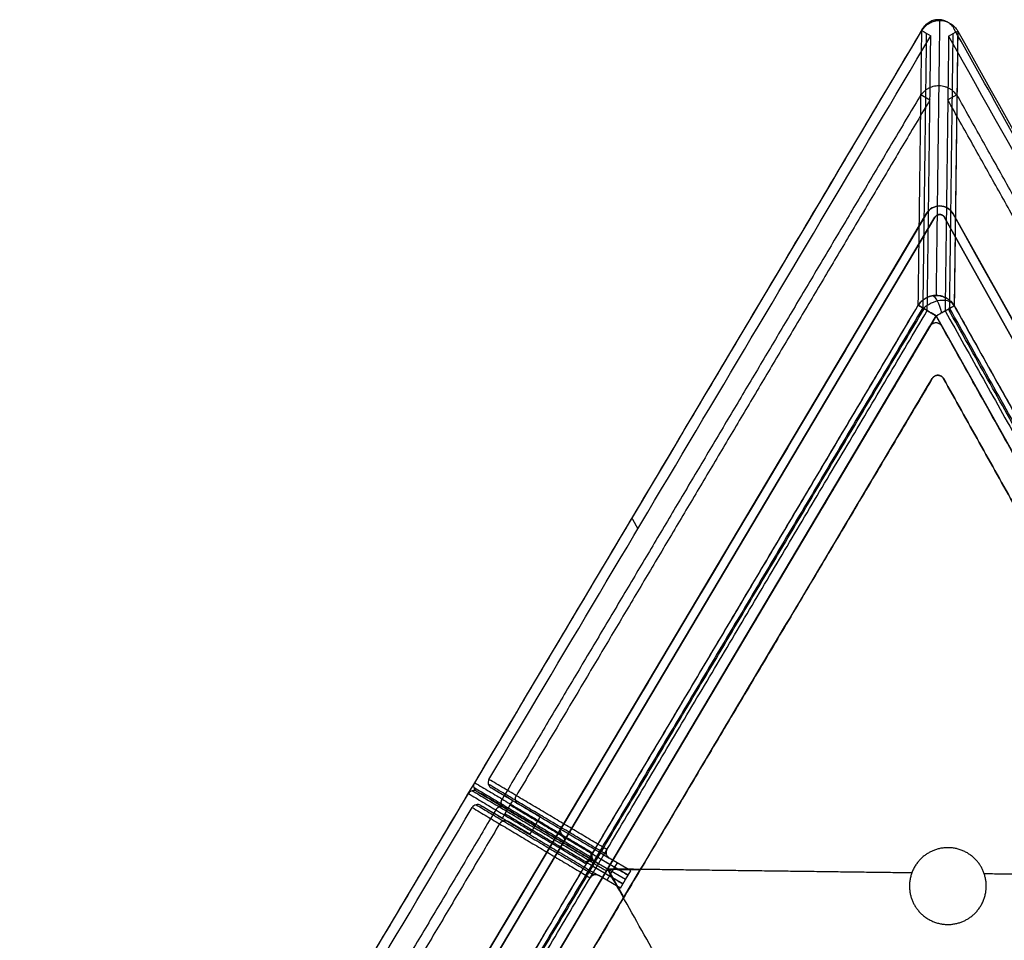
# Model space of a CAD drawing. Units: millimetres. Extents: x -1587 to 1887, y 0 to 1850.
# Drawn here: x -1586 to -1201, y 1490 to 1850 of the extents above; entities that cross this region are included whole.
import ezdxf

# ---------------------------------------------------------------- set-up
doc = ezdxf.new("R2010")
doc.units = ezdxf.units.MM
doc.header["$MEASUREMENT"] = 0
doc.layers.add('Domyślny', color=7, linetype='Continuous', true_color=0x000000)

msp = doc.modelspace()

# ---------------------------------------------------------------- linework, layer by layer
at = {"layer": 'Domyślny'}
for p, q in [((-1233.55, 1820.67, -573.03), (-1230.04, 1818.6, -572.98)), ((-1219.52, 1820.52, -573.02), (-1223.06, 1818.52, -572.97)), ((-1521.71, 1285.96, -473.38), (-1231.35, 1774.18, -473.33)), ((-1521.71, 1285.96, -437.66), (-1231.35, 1774.18, -437.61)), ((-1231.35, 1774.18, -455.47), (-1521.71, 1285.96, -455.52)), ((-1231.35, 1774.18, -473.33), (-1231.35, 1774.18, -437.61)), ((-1226.16, 1777.09, -473.33), (-1226.16, 1777.09, -437.61)), ((-1223.19, 1776.26, -473.33), (-1223.19, 1776.26, -437.61)), ((-1228.07, 1772.7, -473.33), (-1228.07, 1772.7, -437.61)), ((-1226.2, 1773.75, -473.33), (-1226.2, 1773.75, -437.61)), ((-1224.36, 1772.65, -473.33), (-1224.36, 1772.65, -437.61)), ((-1221.04, 1774.05, -473.33), (-943.41, 1278.47, -473.38)), ((-1221.04, 1774.05, -437.61), (-943.41, 1278.47, -437.66)), ((-943.41, 1278.47, -455.52), (-1221.04, 1774.05, -455.47)), ((-1221.04, 1774.05, -473.33), (-1221.04, 1774.05, -437.61)), ((-1221.04, 1774.05, -441.22), (-1221.04, 1774.05, -437.64)), ((-1231.1, 1736.22, -1006.98), (-1234.62, 1738.29, -1007.03)), ((-1224.13, 1736.13, -1006.98), (-1220.58, 1738.14, -1007.03)), ((-1227.64, 1734.14, -1014.42), (-1484.63, 1302.02, -1014.42)), ((-1227.64, 1734.14, -1010.34), (-1484.63, 1302.02, -1010.34)), ((-1484.63, 1302.02, -1012.38), (-1227.64, 1734.14, -1012.38)), ((-981.91, 1295.52, -1014.42), (-1227.64, 1734.14, -1014.42)), ((-981.91, 1295.52, -1010.34), (-1227.64, 1734.14, -1010.34)), ((-1227.64, 1734.14, -1010.34), (-1227.64, 1734.14, -1014.42)), ((-1227.64, 1734.14, -1012.38), (-981.91, 1295.52, -1012.38)), ((-1230.05, 1730.09, -1041.84), (-1482.22, 1306.06, -1041.84)), ((-1230.05, 1730.09, -1014.66), (-1482.22, 1306.06, -1014.66)), ((-1482.22, 1306.06, -1028.25), (-1230.05, 1730.09, -1028.25)), ((-1230.05, 1730.09, -1014.66), (-1230.05, 1730.09, -1041.84)), ((-984.21, 1299.63, -1041.84), (-1225.34, 1730.03, -1041.84)), ((-984.21, 1299.63, -1014.66), (-1225.34, 1730.03, -1014.66)), ((-1225.34, 1730.03, -1014.66), (-1225.34, 1730.03, -1041.84)), ((-1225.34, 1730.03, -1028.25), (-984.21, 1299.63, -1028.25)), ((-1382.42, 1538.43, -572.81), (-1390.85, 1543.36, -572.94)), ((-1384.44, 1535.02, -572.81), (-1395.01, 1541.2, -572.97)), ((-1384.44, 1535.02, -572.81), (-1395.01, 1541.2, -572.97)), ((-1386.47, 1531.62, -572.81), (-1394.93, 1536.57, -572.94)), ((-1361.18, 1521.09, -1007), (-1359.6, 1520.16, -1006.98)), ((-1348.03, 1515.66, -1006.81), (-1358.6, 1521.84, -1006.98)), ((-1355.45, 1522.29, -1006.95), (-1357.59, 1523.54, -1006.98)), ((-1347.02, 1517.36, -1006.81), (-1355.45, 1522.29, -1006.95)), ((-1359.53, 1515.5, -1006.95), (-1361.64, 1516.73, -1006.98)), ((-1350.05, 1512.25, -1006.81), (-1360.62, 1518.43, -1006.98)), ((-1349.04, 1513.95, -1006.81), (-1359.61, 1520.13, -1006.98)), ((-1349.04, 1513.95, -1006.81), (-1359.61, 1520.13, -1006.98)), ((-1356.13, 1518.08, -1014.42), (-1356.13, 1518.08, -1010.34)), ((-1356.13, 1518.08, -1041.84), (-1356.13, 1518.08, -1014.66)), ((-1351.07, 1510.55, -1006.81), (-1359.53, 1515.5, -1006.95))]:
    msp.add_line(p, q, dxfattribs=at)
at = {"layer": 'Domyślny', "extrusion": (-4.10341e-05, -6.89981e-05, 1)}
for points in [[(-1518.86, 1283.75), (-1228.09, 1772.67)], [(-1228.09, 1772.67), (-1518.86, 1283.75)], [(-1518.86, 1283.75), (-1228.09, 1772.67)]]:
    msp.add_lwpolyline(points, dxfattribs=at)
at = {"layer": 'Domyślny', "extrusion": (3.75572e-05, -6.70403e-05, 1)}
for points in [[(-1224.34, 1772.62), (-946.32, 1276.35)], [(-946.32, 1276.35), (-1224.34, 1772.62)], [(-1224.34, 1772.62), (-946.32, 1276.35)]]:
    msp.add_lwpolyline(points, dxfattribs=at)
at = {"layer": 'Domyślny', "extrusion": (0.003929, 0.998831, -0.048169)}
for points in [[(1411.79, -366.98), (1365.58, -932.85)], [(1365.58, -932.85), (1411.79, -366.98)], [(1360.28, -932.91), (1406.48, -367.13)], [(1362.29, -933.08), (1408.49, -367.29)], [(1401.18, -367.28), (1354.99, -932.98)], [(1403.19, -367.44), (1357, -933.14)]]:
    msp.add_lwpolyline(points, dxfattribs=at)
at = {"layer": 'Domyślny', "extrusion": (0.003929, 0.998832, -0.048168)}
for points in [[(1404.47, -366.96), (1358.27, -932.75)], [(1406.48, -367.13), (1360.28, -932.91)], [(1352.98, -932.81), (1399.17, -367.11)], [(1354.99, -932.98), (1401.18, -367.28)]]:
    msp.add_lwpolyline(points, dxfattribs=at)
at = {"layer": 'Domyślny'}
for points in [[(-1352.3, 1520.45), (-1354.33, 1517.04)], [(-1354.33, 1517.04), (-1356.35, 1513.64)], [(-1349.04, 1513.95), (-1347.02, 1517.36)], [(-1351.07, 1510.55), (-1349.04, 1513.95)]]:
    msp.add_lwpolyline(points, dxfattribs=at)
at = {"layer": 'Domyślny', "extrusion": (0.000893517, 0.001502, 0.999998)}
msp.add_lwpolyline([(-1358.71, 1521.65), (-1358.71, 1521.66)], dxfattribs=at)
at = {"layer": 'Domyślny', "extrusion": (-0.370491, 0.661299, 0.652242)}
msp.add_arc((223.42, -2140.89, 945.25), 8.15, 188.0259, 290.5404, dxfattribs=at)
msp.add_arc((223.42, -2140.89, 945.25), 8.15, 188.0259, 290.5404, dxfattribs=at)
at = {"layer": 'Domyślny', "extrusion": (0.926794, 0.216654, 0.306781)}
msp.add_arc((1968.06, -712.11, -1070.76), 8.15, 275.0603, 348.8845, dxfattribs=at)
msp.add_arc((1968.06, -712.11, -1070.76), 8.15, 275.0603, 348.8845, dxfattribs=at)
at = {"layer": 'Domyślny'}
for points, knots in [([(-1233.23, 1845.58, -441.77), (-1232.87, 1846.19, -441.77), (-1232.43, 1846.75, -441.77), (-1231.41, 1847.75, -441.77), (-1230.84, 1848.18, -441.77), (-1229.61, 1848.88, -441.77), (-1228.95, 1849.15, -441.77), (-1227.57, 1849.51, -441.77), (-1226.86, 1849.59, -441.77), (-1225.44, 1849.57, -441.77), (-1224.73, 1849.47, -441.77), (-1223.36, 1849.08, -441.77), (-1222.71, 1848.79, -441.77), (-1221.49, 1848.06, -441.77), (-1220.93, 1847.62, -441.77), (-1219.95, 1846.59, -441.77), (-1219.52, 1846.02, -441.77), (-1219.17, 1845.4, -441.77)], [0, 0, 0, 0, 2.135065, 2.135065, 4.270376, 4.270376, 6.406767, 6.406767, 8.543297, 8.543297, 10.679826, 10.679826, 12.816217, 12.816217, 14.951528, 14.951528, 17.086592, 17.086592, 17.086592, 17.086592]), ([(-1233.23, 1845.58, -441.77), (-1232.87, 1846.19, -441.77), (-1232.43, 1846.75, -441.77), (-1231.41, 1847.75, -441.77), (-1230.84, 1848.18, -441.77), (-1229.61, 1848.88, -441.77), (-1228.95, 1849.15, -441.77), (-1227.57, 1849.51, -441.77), (-1226.86, 1849.59, -441.77), (-1225.44, 1849.57, -441.77), (-1224.73, 1849.47, -441.77), (-1223.36, 1849.08, -441.77), (-1222.71, 1848.79, -441.77), (-1221.49, 1848.06, -441.77), (-1220.93, 1847.62, -441.77), (-1219.95, 1846.59, -441.77), (-1219.52, 1846.02, -441.77), (-1219.17, 1845.4, -441.77)], [0, 0, 0, 0, 2.135065, 2.135065, 4.270376, 4.270376, 6.406767, 6.406767, 8.543297, 8.543297, 10.679826, 10.679826, 12.816217, 12.816217, 14.951528, 14.951528, 17.086592, 17.086592, 17.086592, 17.086592]), ([(-1221.04, 1774.05, -441.22), (-1128.5, 1608.86, -441.22), (-1035.96, 1443.67, -441.23), (-943.41, 1278.47, -441.23), (-942.9, 1277.56, -441.23), (-942.64, 1276.53, -441.23), (-942.67, 1274.44, -441.23), (-942.95, 1273.42, -441.23), (-943.49, 1272.52, -441.23), (-944.58, 1270.69, -441.23), (-946.56, 1269.58, -441.23), (-948.68, 1269.61, -441.23), (-1138.01, 1272.06, -441.23), (-1327.34, 1274.51, -441.23), (-1516.67, 1276.96, -441.23), (-1517.71, 1276.97, -441.23), (-1518.74, 1277.26, -441.23), (-1520.53, 1278.33, -441.23), (-1521.27, 1279.09, -441.23), (-1521.79, 1280, -441.23), (-1522.3, 1280.92, -441.23), (-1522.56, 1281.95, -441.23), (-1522.53, 1284.04, -441.23), (-1522.24, 1285.06, -441.23), (-1521.71, 1285.96, -441.23), (-1424.92, 1448.7, -441.23), (-1328.14, 1611.44, -441.22), (-1231.35, 1774.18, -441.22), (-1230.27, 1776.01, -441.22), (-1228.29, 1777.12, -441.22), (-1226.16, 1777.09, -441.22), (-1225.11, 1777.08, -441.22), (-1224.09, 1776.79, -441.22), (-1222.29, 1775.72, -441.22), (-1221.55, 1774.96, -441.22), (-1221.04, 1774.05, -441.22)], [0, 0, 0, 0, 477.078675, 477.078675, 477.078675, 479.726666, 479.726666, 482.374658, 482.374658, 482.374658, 487.853277, 487.853277, 487.853277, 964.922746, 964.922746, 964.922746, 967.570733, 967.570733, 970.218721, 970.218721, 970.218721, 972.866708, 972.866708, 975.514695, 975.514695, 975.514695, 1452.592596, 1452.592596, 1452.592596, 1458.071303, 1458.071303, 1458.071303, 1460.719334, 1460.719334, 1463.367365, 1463.367365, 1463.367365, 1463.367365]), ([(-1221.04, 1774.05, -437.64), (-1128.5, 1608.86, -437.65), (-1035.96, 1443.67, -437.65), (-943.41, 1278.47, -437.66), (-942.9, 1277.56, -437.66), (-942.64, 1276.53, -437.66), (-942.67, 1274.44, -437.66), (-942.95, 1273.42, -437.66), (-943.49, 1272.52, -437.66), (-944.58, 1270.69, -437.66), (-946.56, 1269.58, -437.66), (-948.68, 1269.61, -437.66), (-1138.01, 1272.06, -437.66), (-1327.34, 1274.51, -437.66), (-1516.67, 1276.96, -437.66), (-1517.71, 1276.97, -437.66), (-1518.74, 1277.26, -437.66), (-1520.53, 1278.33, -437.66), (-1521.27, 1279.09, -437.66), (-1521.79, 1280, -437.66), (-1522.3, 1280.92, -437.66), (-1522.56, 1281.95, -437.66), (-1522.53, 1284.04, -437.66), (-1522.24, 1285.06, -437.66), (-1521.71, 1285.96, -437.66), (-1424.92, 1448.7, -437.65), (-1328.14, 1611.44, -437.65), (-1231.35, 1774.18, -437.64), (-1230.27, 1776.01, -437.64), (-1228.29, 1777.12, -437.64), (-1226.16, 1777.09, -437.64), (-1225.11, 1777.08, -437.64), (-1224.09, 1776.79, -437.64), (-1222.29, 1775.72, -437.64), (-1221.55, 1774.96, -437.64), (-1221.04, 1774.05, -437.64)], [0, 0, 0, 0, 477.078675, 477.078675, 477.078675, 479.726666, 479.726666, 482.374658, 482.374658, 482.374658, 487.853277, 487.853277, 487.853277, 964.922746, 964.922746, 964.922746, 967.570733, 967.570733, 970.218721, 970.218721, 970.218721, 972.866708, 972.866708, 975.514695, 975.514695, 975.514695, 1452.592596, 1452.592596, 1452.592596, 1458.071303, 1458.071303, 1458.071303, 1460.719334, 1460.719334, 1463.367365, 1463.367365, 1463.367365, 1463.367365]), ([(-1231.35, 1774.18, -473.33), (-1230.27, 1776.01, -473.33), (-1228.29, 1777.12, -473.33), (-1226.16, 1777.09, -473.33), (-1225.11, 1777.08, -473.33), (-1224.09, 1776.79, -473.33), (-1222.29, 1775.72, -473.33), (-1221.55, 1774.96, -473.33), (-1221.04, 1774.05, -473.33)], [1452.592596, 1452.592596, 1452.592596, 1452.592596, 1458.071303, 1458.071303, 1458.071303, 1460.719334, 1460.719334, 1463.367365, 1463.367365, 1463.367365, 1463.367365]), ([(-1231.35, 1774.18, -437.61), (-1230.27, 1776.01, -437.61), (-1228.29, 1777.12, -437.61), (-1226.16, 1777.09, -437.61), (-1225.11, 1777.08, -437.61), (-1224.09, 1776.79, -437.61), (-1222.29, 1775.72, -437.61), (-1221.55, 1774.96, -437.61), (-1221.04, 1774.05, -437.61)], [1452.592596, 1452.592596, 1452.592596, 1452.592596, 1458.071303, 1458.071303, 1458.071303, 1460.719334, 1460.719334, 1463.367365, 1463.367365, 1463.367365, 1463.367365]), ([(-1221.04, 1774.05, -455.47), (-1221.55, 1774.96, -455.47), (-1222.29, 1775.72, -455.47), (-1224.09, 1776.79, -455.47), (-1225.11, 1777.08, -455.47), (-1226.16, 1777.09, -455.47), (-1228.29, 1777.12, -455.47), (-1230.27, 1776.01, -455.47), (-1231.35, 1774.18, -455.47)], [-1463.367365, -1463.367365, -1463.367365, -1463.367365, -1460.719334, -1460.719334, -1458.071303, -1458.071303, -1458.071303, -1452.592596, -1452.592596, -1452.592596, -1452.592596]), ([(-1234.62, 1738.29, -1007.03), (-1234.39, 1738.65, -1007.1), (-1234.11, 1739.04, -1007.18), (-1233.55, 1739.66, -1007.3), (-1233.33, 1739.88, -1007.34), (-1232.84, 1740.31, -1007.42), (-1232.58, 1740.52, -1007.46), (-1232.03, 1740.9, -1007.54), (-1231.73, 1741.08, -1007.57), (-1231.15, 1741.38, -1007.63), (-1230.88, 1741.49, -1007.65), (-1230.1, 1741.8, -1007.71), (-1229.64, 1741.91, -1007.73), (-1228.81, 1742.08, -1007.77), (-1228.42, 1742.12, -1007.78), (-1227.7, 1742.15, -1007.78), (-1227.36, 1742.15, -1007.78), (-1226.4, 1742.08, -1007.77), (-1225.81, 1741.96, -1007.75), (-1224.73, 1741.64, -1007.69), (-1224.23, 1741.43, -1007.65), (-1223.3, 1740.94, -1007.56), (-1222.87, 1740.65, -1007.51), (-1221.7, 1739.71, -1007.33), (-1221.05, 1738.95, -1007.19), (-1220.56, 1738.1, -1007.03)], [0, 0, 0, 0, 0.800127, 0.800127, 1.200191, 1.200191, 1.600254, 1.600254, 1.992602, 1.992602, 2.38495, 2.38495, 3.169645, 3.169645, 3.945459, 3.945459, 4.721273, 4.721273, 6.2716, 6.2716, 7.822532, 7.822532, 9.373113, 9.373113, 12.473989, 12.473989, 12.473989, 12.473989]), ([(-1234.62, 1738.29, -1007.03), (-1234.39, 1738.65, -1007.1), (-1234.11, 1739.04, -1007.18), (-1233.55, 1739.66, -1007.3), (-1233.33, 1739.88, -1007.34), (-1232.84, 1740.31, -1007.42), (-1232.58, 1740.52, -1007.46), (-1232.03, 1740.9, -1007.54), (-1231.73, 1741.08, -1007.57), (-1231.15, 1741.38, -1007.63), (-1230.88, 1741.49, -1007.65), (-1230.1, 1741.8, -1007.71), (-1229.64, 1741.91, -1007.73), (-1228.81, 1742.08, -1007.77), (-1228.42, 1742.12, -1007.78), (-1227.7, 1742.15, -1007.78), (-1227.36, 1742.15, -1007.78), (-1226.4, 1742.08, -1007.77), (-1225.81, 1741.96, -1007.75), (-1224.73, 1741.64, -1007.69), (-1224.23, 1741.43, -1007.65), (-1223.3, 1740.94, -1007.56), (-1222.87, 1740.65, -1007.51), (-1221.7, 1739.71, -1007.33), (-1221.05, 1738.95, -1007.19), (-1220.56, 1738.1, -1007.03)], [0, 0, 0, 0, 0.800127, 0.800127, 1.200191, 1.200191, 1.600254, 1.600254, 1.992602, 1.992602, 2.38495, 2.38495, 3.169645, 3.169645, 3.945459, 3.945459, 4.721273, 4.721273, 6.2716, 6.2716, 7.822532, 7.822532, 9.373113, 9.373113, 12.473989, 12.473989, 12.473989, 12.473989]), ([(-1227.64, 1734.14, -1014.42), (-1229.44, 1735.21, -1014.42), (-1231.11, 1736.2, -1013.61), (-1233.62, 1737.69, -1010.95), (-1234.45, 1738.19, -1009.09), (-1234.62, 1738.29, -1007.03)], [0, 0, 0, 0, 4.428522, 4.428522, 8.856987, 8.856987, 8.856987, 8.856987]), ([(-1227.64, 1734.14, -1014.42), (-1229.44, 1735.21, -1014.42), (-1231.11, 1736.2, -1013.61), (-1233.62, 1737.69, -1010.95), (-1234.45, 1738.19, -1009.09), (-1234.62, 1738.29, -1007.03)], [0, 0, 0, 0, 4.428522, 4.428522, 8.856987, 8.856987, 8.856987, 8.856987]), ([(-1220.56, 1738.1, -1007.03), (-1220.62, 1738.07, -1007.77), (-1220.77, 1737.99, -1008.51), (-1221.26, 1737.71, -1009.94), (-1221.6, 1737.52, -1010.64), (-1222.28, 1737.14, -1011.64), (-1222.54, 1736.99, -1011.97), (-1223.14, 1736.66, -1012.59), (-1223.48, 1736.47, -1012.89), (-1224.08, 1736.13, -1013.32), (-1224.29, 1736.01, -1013.46), (-1224.77, 1735.75, -1013.73), (-1225.03, 1735.6, -1013.86), (-1225.62, 1735.27, -1014.09), (-1225.95, 1735.09, -1014.19), (-1226.72, 1734.65, -1014.36), (-1227.16, 1734.41, -1014.42), (-1227.64, 1734.14, -1014.42)], [0, 0, 0, 0, 2.214659, 2.214659, 4.429126, 4.429126, 5.536635, 5.536635, 6.644808, 6.644808, 7.198103, 7.198103, 7.751398, 7.751398, 8.304193, 8.304193, 8.856987, 8.856987, 8.856987, 8.856987]), ([(-1220.56, 1738.1, -1007.03), (-1220.62, 1738.07, -1007.77), (-1220.77, 1737.99, -1008.51), (-1221.26, 1737.71, -1009.94), (-1221.6, 1737.52, -1010.64), (-1222.28, 1737.14, -1011.64), (-1222.54, 1736.99, -1011.97), (-1223.14, 1736.66, -1012.59), (-1223.48, 1736.47, -1012.89), (-1224.08, 1736.13, -1013.32), (-1224.29, 1736.01, -1013.46), (-1224.77, 1735.75, -1013.73), (-1225.03, 1735.6, -1013.86), (-1225.62, 1735.27, -1014.09), (-1225.95, 1735.09, -1014.19), (-1226.72, 1734.65, -1014.36), (-1227.16, 1734.41, -1014.42), (-1227.64, 1734.14, -1014.42)], [0, 0, 0, 0, 2.214659, 2.214659, 4.429126, 4.429126, 5.536635, 5.536635, 6.644808, 6.644808, 7.198103, 7.198103, 7.751398, 7.751398, 8.304193, 8.304193, 8.856987, 8.856987, 8.856987, 8.856987]), ([(-1407.1, 1548.4, -441.77), (-1407.38, 1548.56, -441.77), (-1407.62, 1548.78, -441.77), (-1408.01, 1549.29, -441.77), (-1408.15, 1549.59, -441.77), (-1408.31, 1550.21, -441.77), (-1408.33, 1550.54, -441.77), (-1408.24, 1551.18, -441.77), (-1408.13, 1551.48, -441.77), (-1407.97, 1551.76, -441.77)], [0.000013, 0.000013, 0.000013, 0.000013, 0.971653, 0.971653, 1.943387, 1.943387, 2.91559, 2.91559, 3.887816, 3.887816, 3.887816, 3.887816]), ([(-1402.43, 1553.1, -441.77), (-1402.59, 1552.82, -441.77), (-1402.7, 1552.51, -441.77), (-1402.79, 1551.87, -441.77), (-1402.77, 1551.54, -441.77), (-1402.52, 1550.6, -441.77), (-1402.11, 1550.06, -441.77), (-1401.55, 1549.73, -441.77)], [0, 0, 0, 0, 0.979683, 0.979683, 1.959292, 1.959292, 3.936587, 3.936587, 3.936587, 3.936587]), ([(-1407.11, 1548.4, -441.77), (-1407.39, 1548.57, -441.77), (-1407.69, 1548.68, -441.77), (-1408.33, 1548.77, -441.77), (-1408.65, 1548.75, -441.77), (-1409.6, 1548.51, -441.77), (-1410.14, 1548.11, -441.77), (-1410.47, 1547.55, -441.77)], [0, 0, 0, 0, 0.972485, 0.972485, 1.945039, 1.945039, 3.91038, 3.91038, 3.91038, 3.91038]), ([(-1405.63, 1542.93, -441.77), (-1406.19, 1543.26, -441.77), (-1406.85, 1543.36, -441.77), (-1407.79, 1543.12, -441.77), (-1408.08, 1542.98, -441.77), (-1408.6, 1542.59, -441.77), (-1408.81, 1542.35, -441.77), (-1408.98, 1542.08, -441.77)], [0, 0, 0, 0, 1.957919, 1.957919, 2.928087, 2.928087, 3.898324, 3.898324, 3.898324, 3.898324]), ([(-1362.28, 1524.58, -1001.9), (-1362.31, 1524.52, -1001.9), (-1362.38, 1524.39, -1001.9), (-1362.47, 1524.18, -1001.9), (-1362.54, 1523.95, -1001.89), (-1362.59, 1523.72, -1001.89), (-1362.62, 1523.47, -1001.88), (-1362.62, 1523.22, -1001.87), (-1362.6, 1522.97, -1001.85), (-1362.55, 1522.73, -1001.84), (-1362.48, 1522.48, -1001.82), (-1362.38, 1522.25, -1001.8), (-1362.26, 1522.04, -1001.78), (-1362.12, 1521.83, -1001.76), (-1361.96, 1521.65, -1001.73), (-1361.8, 1521.49, -1001.71), (-1361.62, 1521.35, -1001.69), (-1361.5, 1521.27, -1001.67), (-1361.43, 1521.23, -1001.67)], [-4.710683, -4.710683, -4.710683, -4.710683, -4.440835, -4.161904, -3.874686, -3.580177, -3.279565, -2.974207, -2.6656, -2.355344, -2.045087, -1.73648, -1.431122, -1.13051, -0.836002, -0.548784, -0.269852, 0, 0, 0, 0]), ([(-1361.86, 1524.33, -1007.03), (-1361.89, 1524.27, -1007.03), (-1361.96, 1524.15, -1007.03), (-1362.04, 1523.95, -1007.03), (-1362.11, 1523.74, -1007.03), (-1362.16, 1523.52, -1007.03), (-1362.19, 1523.3, -1007.03), (-1362.2, 1523.06, -1007.03), (-1362.19, 1522.83, -1007.03), (-1362.15, 1522.59, -1007.02), (-1362.1, 1522.36, -1007.02), (-1362.01, 1522.14, -1007.02), (-1361.91, 1521.92, -1007.02), (-1361.79, 1521.72, -1007.01), (-1361.65, 1521.54, -1007.01), (-1361.5, 1521.37, -1007.01), (-1361.34, 1521.22, -1007.01), (-1361.17, 1521.08, -1007), (-1361.06, 1521.01, -1007), (-1361, 1520.97, -1007)], [0, 0, 0, 0, 0.25372, 0.515539, 0.784819, 1.060771, 1.342452, 1.62878, 1.918551, 2.210468, 2.50317, 2.795272, 3.085406, 3.372252, 3.654581, 3.931277, 4.201365, 4.46402, 4.718576, 4.718576, 4.718576, 4.718576]), ([(-1356.33, 1525.66, -1006.98), (-1356.47, 1525.41, -1007), (-1356.59, 1525.11, -1007.01), (-1356.66, 1524.63, -1007.01), (-1356.67, 1524.46, -1007.02), (-1356.66, 1524.13, -1007.02), (-1356.63, 1523.96, -1007.01), (-1356.54, 1523.63, -1007.01), (-1356.48, 1523.47, -1007), (-1356.33, 1523.17, -1006.99), (-1356.25, 1523.02, -1006.99), (-1355.94, 1522.64, -1006.97), (-1355.7, 1522.43, -1006.96), (-1355.45, 1522.29, -1006.95)], [0, 0, 0, 0, 1.185258, 1.185258, 1.777887, 1.777887, 2.370516, 2.370516, 2.963145, 2.963145, 3.555774, 3.555774, 4.741033, 4.741033, 4.741033, 4.741033]), ([(-1361.43, 1521.23, -1001.67), (-1361.5, 1521.27, -1001.67), (-1361.63, 1521.34, -1001.69), (-1361.84, 1521.43, -1001.71), (-1362.06, 1521.5, -1001.73), (-1362.29, 1521.55, -1001.75), (-1362.54, 1521.57, -1001.77), (-1362.78, 1521.57, -1001.79), (-1363.03, 1521.55, -1001.81), (-1363.28, 1521.5, -1001.82), (-1363.52, 1521.42, -1001.84), (-1363.75, 1521.32, -1001.86), (-1363.97, 1521.2, -1001.87), (-1364.17, 1521.06, -1001.88), (-1364.36, 1520.91, -1001.89), (-1364.52, 1520.74, -1001.89), (-1364.66, 1520.56, -1001.9), (-1364.74, 1520.43, -1001.9), (-1364.78, 1520.37, -1001.9)], [0, 0, 0, 0, 0.269829, 0.548743, 0.835942, 1.130429, 1.431019, 1.736355, 2.044937, 2.35517, 2.665402, 2.973985, 3.27932, 3.57991, 3.874398, 4.161596, 4.440511, 4.710343, 4.710343, 4.710343, 4.710343]), ([(-1361, 1520.97, -1007), (-1361.06, 1521.01, -1007), (-1361.18, 1521.07, -1007), (-1361.38, 1521.16, -1007.01), (-1361.59, 1521.23, -1007.01), (-1361.81, 1521.28, -1007.01), (-1362.04, 1521.31, -1007.01), (-1362.27, 1521.32, -1007.02), (-1362.51, 1521.31, -1007.02), (-1362.74, 1521.27, -1007.02), (-1362.97, 1521.21, -1007.02), (-1363.2, 1521.13, -1007.03), (-1363.41, 1521.03, -1007.03), (-1363.61, 1520.91, -1007.03), (-1363.8, 1520.78, -1007.03), (-1363.97, 1520.63, -1007.03), (-1364.12, 1520.47, -1007.03), (-1364.25, 1520.3, -1007.03), (-1364.33, 1520.18, -1007.03), (-1364.36, 1520.12, -1007.03)], [-4.718408, -4.718408, -4.718408, -4.718408, -4.463859, -4.201212, -3.931133, -3.654445, -3.372127, -3.085291, -2.795169, -2.503078, -2.210388, -1.918483, -1.628723, -1.342406, -1.060736, -0.784794, -0.515523, -0.253713, 0, 0, 0, 0]), ([(-1359.53, 1515.5, -1006.95), (-1359.78, 1515.64, -1006.96), (-1360.07, 1515.75, -1006.97), (-1360.55, 1515.83, -1006.99), (-1360.72, 1515.84, -1006.99), (-1361.05, 1515.82, -1007), (-1361.22, 1515.8, -1007.01), (-1361.54, 1515.71, -1007.01), (-1361.7, 1515.66, -1007.01), (-1362, 1515.51, -1007.02), (-1362.14, 1515.42, -1007.01), (-1362.53, 1515.13, -1007.01), (-1362.73, 1514.89, -1007), (-1362.88, 1514.64, -1006.98)], [0, 0, 0, 0, 1.174096, 1.174096, 1.761144, 1.761144, 2.348192, 2.348192, 2.93524, 2.93524, 3.522288, 3.522288, 4.696384, 4.696384, 4.696384, 4.696384])]:
    msp.add_open_spline(points, degree=3, knots=knots, dxfattribs=at)
for points, weights, knots in [([(-1220.54, 1846.21, -441.21), (-1222.55, 1849.81, -441.21), (-1226.68, 1849.86, -441.21), (-1230.8, 1849.91, -441.21), (-1232.91, 1846.37, -441.21)], [1, 0.8660187458, 1, 0.8660187458, 1], [-1187.186956, -1187.186956, -1187.186956, -1180.903611, -1180.903611, -1174.620266, -1174.620266, -1174.620266]), ([(-1220.54, 1846.21, -437.64), (-1222.55, 1849.81, -437.64), (-1226.68, 1849.86, -437.64), (-1230.8, 1849.91, -437.64), (-1232.91, 1846.37, -437.64)], [1, 0.8660187458, 1, 0.8660187458, 1], [-1187.186956, -1187.186956, -1187.186956, -1180.903611, -1180.903611, -1174.620266, -1174.620266, -1174.620266]), ([(-1228.07, 1772.7, -473.33), (-1227.44, 1773.76, -473.33), (-1226.2, 1773.75, -473.33), (-1224.96, 1773.73, -473.33), (-1224.36, 1772.65, -473.33)], [1, 0.86602292904, 1, 0.86602292904, 1], [-4025.115248, -4025.115248, -4025.115248, -4021.973625, -4021.973625, -4018.832003, -4018.832003, -4018.832003]), ([(-1224.36, 1772.65, -437.61), (-1224.96, 1773.73, -437.61), (-1226.2, 1773.75, -437.61), (-1227.44, 1773.76, -437.61), (-1228.07, 1772.7, -437.61)], [1, 0.86602292904, 1, 0.86602292904, 1], [4018.832003, 4018.832003, 4018.832003, 4021.973625, 4021.973625, 4025.115248, 4025.115248, 4025.115248]), ([(-1228.07, 1772.7, -455.47), (-1227.44, 1773.76, -455.47), (-1226.2, 1773.75, -455.47), (-1224.96, 1773.73, -455.47), (-1224.36, 1772.65, -455.47)], [1, 0.86602292904, 1, 0.86602292904, 1], [-4025.115248, -4025.115248, -4025.115248, -4021.973625, -4021.973625, -4018.832003, -4018.832003, -4018.832003]), ([(-1209.96, 1518.73, -1010.34), (-1202.63, 1505.65, -1010.34), (-1215.72, 1498.32, -1010.34), (-1228.8, 1490.98, -1010.34), (-1236.13, 1504.07, -1010.34), (-1243.47, 1517.16, -1010.34), (-1230.38, 1524.49, -1010.34), (-1217.29, 1531.82, -1010.34), (-1209.96, 1518.73, -1010.34)], [0.999999860338, 0.707106851018, 1, 0.707106781187, 1, 0.707106781187, 1, 0.707106781187, 1], [-94.24778, -94.24778, -94.24778, -70.685839, -70.685839, -47.123893, -47.123893, -23.561946, -23.561946, 0, 0, 0]), ([(-1209.96, 1518.73, -1014.42), (-1202.63, 1505.65, -1014.42), (-1215.72, 1498.32, -1014.42), (-1228.8, 1490.98, -1014.42), (-1236.13, 1504.07, -1014.42), (-1243.47, 1517.16, -1014.42), (-1230.38, 1524.49, -1014.42), (-1217.29, 1531.82, -1014.42), (-1209.96, 1518.73, -1014.42)], [0.999999860338, 0.707106851018, 1, 0.707106781187, 1, 0.707106781187, 1, 0.707106781187, 1], [-94.24778, -94.24778, -94.24778, -70.685839, -70.685839, -47.123893, -47.123893, -23.561946, -23.561946, 0, 0, 0]), ([(-1209.96, 1518.73, -1010.34), (-1202.63, 1505.65, -1010.34), (-1215.72, 1498.32, -1010.34), (-1228.8, 1490.98, -1010.34), (-1236.13, 1504.07, -1010.34), (-1243.47, 1517.16, -1010.34), (-1230.38, 1524.49, -1010.34), (-1217.29, 1531.82, -1010.34), (-1209.96, 1518.73, -1010.34)], [0.999999860338, 0.707106851018, 1, 0.707106781187, 1, 0.707106781187, 1, 0.707106781187, 1], [-94.24778, -94.24778, -94.24778, -70.685839, -70.685839, -47.123893, -47.123893, -23.561946, -23.561946, 0, 0, 0])]:
    msp.add_rational_spline(points, weights, degree=2, knots=knots, dxfattribs=at)
for points, degree in [([(-1227.54, 1742.15, -1007.78), (-1226.84, 1795.87, -724.78), (-1226.15, 1849.58, -441.77)], 2), ([(-1227.54, 1742.15, -1007.78), (-1226.84, 1795.87, -724.78), (-1226.15, 1849.58, -441.77)], 2), ([(-1232.91, 1846.37, -441.21), (-1409.38, 1549.61, -441.22), (-1585.84, 1252.85, -441.23)], 2), ([(-1232.91, 1846.37, -437.64), (-1409.38, 1549.61, -437.65), (-1585.84, 1252.85, -437.66)], 2), ([(-1407.97, 1551.76, -441.77), (-1349.72, 1649.7, -441.77), (-1291.48, 1747.64, -441.77), (-1233.23, 1845.58, -441.77)], 3), ([(-1402.43, 1553.1, -441.77), (-1344.86, 1649.9, -441.77), (-1287.29, 1746.7, -441.77), (-1229.72, 1843.5, -441.77)], 3), ([(-1234.62, 1738.29, -1007.03), (-1233.92, 1791.93, -724.4), (-1233.23, 1845.58, -441.77)], 2), ([(-1234.62, 1738.29, -1007.03), (-1233.92, 1791.93, -724.4), (-1233.23, 1845.58, -441.77)], 2), ([(-1234.62, 1738.29, -1007.03), (-1233.92, 1791.93, -724.4), (-1233.23, 1845.58, -441.77)], 2), ([(-1233.23, 1845.58, -441.77), (-1232.06, 1844.89, -441.77), (-1230.89, 1844.2, -441.77), (-1229.72, 1843.5, -441.77)], 3), ([(-1232.91, 1846.37, -441.21), (-1232.91, 1846.37, -439.43), (-1232.91, 1846.37, -437.64)], 2), ([(-1231.47, 1844.54, -441.77), (-1232.17, 1790.9, -724.39), (-1232.86, 1737.25, -1007.01)], 2), ([(-1231.1, 1736.22, -1006.98), (-1230.41, 1789.86, -724.37), (-1229.72, 1843.5, -441.77)], 2), ([(-1222.74, 1843.42, -441.77), (-1221.56, 1844.09, -441.77), (-1220.38, 1844.76, -441.77), (-1219.19, 1845.44, -441.77)], 3), ([(-1222.35, 1737.14, -1007.01), (-1221.66, 1790.78, -724.39), (-1220.97, 1844.43, -441.77)], 2), ([(-1219.19, 1845.44, -441.77), (-1219.89, 1791.79, -724.4), (-1220.58, 1738.14, -1007.03)], 2), ([(-1219.17, 1845.4, -441.77), (-1219.87, 1791.75, -724.4), (-1220.56, 1738.1, -1007.03)], 2), ([(-1219.17, 1845.4, -441.77), (-1219.87, 1791.75, -724.4), (-1220.56, 1738.1, -1007.03)], 2), ([(-1220.54, 1846.21, -441.21), (-1220.54, 1846.21, -439.43), (-1220.54, 1846.21, -437.64)], 2), ([(-883.02, 1243.75, -441.23), (-1051.78, 1544.98, -441.22), (-1220.54, 1846.21, -441.21)], 2), ([(-883.02, 1243.75, -437.66), (-1051.78, 1544.98, -437.65), (-1220.54, 1846.21, -437.64)], 2), ([(-1219.19, 1845.44, -441.77), (-1163.5, 1746.02, -441.77), (-1107.8, 1646.6, -441.77), (-1052.1, 1547.19, -441.77)], 3), ([(-1222.74, 1843.42, -441.77), (-1223.43, 1789.78, -724.37), (-1224.13, 1736.13, -1006.98)], 2), ([(-1222.74, 1843.42, -441.77), (-1167.69, 1745.16, -441.77), (-1112.64, 1646.89, -441.77), (-1057.59, 1548.63, -441.77)], 3), ([(-1233.55, 1820.67, -573.03), (-1315.41, 1683.03, -573.03), (-1397.26, 1545.39, -573.03)], 2), ([(-1062.97, 1541.1, -573.03), (-1141.24, 1680.81, -573.02), (-1219.52, 1820.52, -573.02)], 2), ([(-1230.04, 1818.6, -572.98), (-1310.88, 1682.66, -572.97), (-1391.72, 1546.73, -572.97)], 2), ([(-1068.46, 1542.55, -572.97), (-1145.76, 1680.53, -572.97), (-1223.06, 1818.52, -572.97)], 2), ([(-1491.6, 1306.17, -1007.03), (-1363.11, 1522.23, -1007.03), (-1234.62, 1738.29, -1007.03)], 2), ([(-1491.6, 1306.17, -1007.03), (-1363.11, 1522.23, -1007.03), (-1234.62, 1738.29, -1007.03)], 2), ([(-1489.34, 1304.82, -1012.29), (-1360.85, 1520.88, -1012.29), (-1232.36, 1736.94, -1012.29)], 2), ([(-1489.34, 1304.82, -1012.29), (-1360.85, 1520.88, -1012.29), (-1232.36, 1736.94, -1012.29)], 2), ([(-1361.86, 1524.33, -1007.03), (-1298.24, 1631.31, -1007.03), (-1234.62, 1738.29, -1007.03)], 2), ([(-1232.86, 1737.25, -1007.01), (-1297.1, 1629.24, -1007.01), (-1361.34, 1521.22, -1007.01)], 2), ([(-1356.33, 1525.66, -1006.98), (-1293.71, 1630.94, -1006.98), (-1231.1, 1736.22, -1006.98)], 2), ([(-1224.13, 1736.13, -1006.98), (-1164.26, 1629.28, -1006.98), (-1104.4, 1522.43, -1006.98)], 2), ([(-977.12, 1298.2, -1012.29), (-1099.99, 1517.51, -1012.29), (-1222.85, 1736.82, -1012.29)], 2), ([(-977.12, 1298.2, -1012.29), (-1099.99, 1517.51, -1012.29), (-1222.85, 1736.82, -1012.29)], 2), ([(-1099.51, 1517.87, -1007.01), (-1160.93, 1627.51, -1007.01), (-1222.35, 1737.14, -1007.01)], 2), ([(-1220.58, 1738.14, -1007.03), (-1159.75, 1629.56, -1007.03), (-1098.91, 1520.97, -1007.03)], 2), ([(-1220.56, 1738.1, -1007.03), (-1097.69, 1518.8, -1007.03), (-974.83, 1299.49, -1007.03)], 2), ([(-1220.56, 1738.1, -1007.03), (-1097.69, 1518.8, -1007.03), (-974.83, 1299.49, -1007.03)], 2), ([(-1227.64, 1734.14, -1014.42), (-1356.13, 1518.08, -1014.42), (-1484.63, 1302.02, -1014.42)], 2), ([(-1227.64, 1734.14, -1014.42), (-1356.13, 1518.08, -1014.42), (-1484.63, 1302.02, -1014.42)], 2), ([(-981.91, 1295.52, -1014.42), (-1104.77, 1514.83, -1014.42), (-1227.64, 1734.14, -1014.42)], 2), ([(-981.91, 1295.52, -1014.42), (-1104.77, 1514.83, -1014.42), (-1227.64, 1734.14, -1014.42)], 2), ([(-1227.68, 1731.42, -1014.66), (-1227.68, 1731.42, -1028.25), (-1227.68, 1731.42, -1041.84)], 2), ([(-1463.13, 1316.25, -1041.84), (-1346.13, 1512.99, -1041.84), (-1229.12, 1709.72, -1041.84)], 2), ([(-1463.13, 1316.25, -1014.66), (-1346.13, 1512.99, -1014.66), (-1229.12, 1709.72, -1014.66)], 2), ([(-1229.12, 1709.72, -1041.84), (-1339.83, 1523.58, -1041.84), (-1450.53, 1337.44, -1041.84)], 2), ([(-1229.12, 1709.72, -1041.84), (-1229.12, 1709.72, -1028.25), (-1229.12, 1709.72, -1014.66)], 2), ([(-1226.92, 1710.96, -1041.84), (-1226.92, 1710.96, -1028.25), (-1226.92, 1710.96, -1014.66)], 2), ([(-1224.76, 1709.67, -1041.84), (-1112.88, 1509.97, -1041.84), (-1001, 1310.28, -1041.84)], 2), ([(-1224.76, 1709.67, -1014.66), (-1112.88, 1509.97, -1014.66), (-1001, 1310.28, -1014.66)], 2), ([(-1224.76, 1709.67, -1041.84), (-1224.76, 1709.67, -1028.25), (-1224.76, 1709.67, -1014.66)], 2), ([(-1001, 1310.28, -1041.84), (-1112.88, 1509.97, -1041.84), (-1224.76, 1709.67, -1041.84)], 2), ([(-1346.53, 1655.07, -441.77), (-1345.38, 1653.01, -441.77), (-1344.23, 1650.95, -441.77)], 2), ([(-1407.97, 1551.76, -441.77), (-1385.12, 1538.17, -721.83), (-1362.28, 1524.58, -1001.9)], 2), ([(-1356.33, 1525.66, -1006.98), (-1379.38, 1539.38, -724.37), (-1402.43, 1553.1, -441.77)], 2), ([(-1585.21, 1253.72, -441.77), (-1526.97, 1351.67, -441.77), (-1468.72, 1449.61, -441.77), (-1410.47, 1547.55, -441.77)], 3), ([(-1410.47, 1547.55, -441.77), (-1387.63, 1533.96, -721.83), (-1364.78, 1520.37, -1001.9)], 2), ([(-1407.11, 1548.4, -441.77), (-1406.64, 1548.13, -441.77), (-1406.18, 1547.85, -441.77), (-1405.71, 1547.58, -441.77)], 3), ([(-1407.11, 1548.4, -441.77), (-1384.27, 1534.82, -721.72), (-1361.43, 1521.23, -1001.67)], 2), ([(-1407.1, 1548.4, -441.77), (-1406.64, 1548.12, -441.77), (-1406.17, 1547.85, -441.77), (-1405.71, 1547.58, -441.77)], 3), ([(-1407.1, 1548.4, -441.77), (-1384.27, 1534.81, -721.72), (-1361.43, 1521.23, -1001.67)], 2), ([(-1405.71, 1547.57, -441.77), (-1405.71, 1547.57, -441.77), (-1405.71, 1547.57, -441.77), (-1405.71, 1547.58, -441.77)], 3), ([(-1405.71, 1547.58, -441.77), (-1382.87, 1533.99, -721.71), (-1360.04, 1520.4, -1001.64)], 2), ([(-1360.04, 1520.4, -1001.64), (-1382.87, 1533.99, -721.71), (-1405.71, 1547.58, -441.77)], 2), ([(-1405.71, 1547.57, -441.77), (-1405.71, 1547.57, -441.77), (-1405.71, 1547.57, -441.77), (-1405.71, 1547.58, -441.77)], 3), ([(-1405.71, 1547.57, -441.77), (-1402.18, 1545.51, -441.77), (-1398.66, 1543.45, -441.77), (-1395.13, 1541.38, -441.77)], 3), ([(-1395.13, 1541.38, -441.77), (-1398.66, 1543.45, -441.77), (-1402.18, 1545.51, -441.77), (-1405.71, 1547.57, -441.77)], 3), ([(-1355.45, 1522.29, -1006.95), (-1378.5, 1536.01, -724.36), (-1401.55, 1549.73, -441.77)], 2), ([(-1393.1, 1544.79, -441.77), (-1395.92, 1546.43, -441.77), (-1398.73, 1548.08, -441.77), (-1401.55, 1549.73, -441.77)], 3), ([(-1395.13, 1541.38, -441.77), (-1394.45, 1542.52, -441.77), (-1393.78, 1543.65, -441.77), (-1393.1, 1544.79, -441.77)], 3), ([(-1581.69, 1251.66, -441.77), (-1524.12, 1348.47, -441.77), (-1466.55, 1445.27, -441.77), (-1408.98, 1542.08, -441.77)], 3), ([(-1399.76, 1541.18, -573.03), (-1481.62, 1403.54, -573.02), (-1563.48, 1265.9, -573.02)], 2), ([(-1408.98, 1542.08, -441.77), (-1385.93, 1528.36, -724.37), (-1362.88, 1514.64, -1006.98)], 2), ([(-1405.63, 1542.93, -441.77), (-1402.8, 1541.28, -441.77), (-1399.98, 1539.63, -441.77), (-1397.15, 1537.98, -441.77)], 3), ([(-1405.63, 1542.93, -441.77), (-1382.58, 1529.22, -724.36), (-1359.53, 1515.5, -1006.95)], 2), ([(-1397.15, 1537.98, -441.77), (-1396.48, 1539.11, -441.77), (-1395.8, 1540.25, -441.77), (-1395.13, 1541.38, -441.77)], 3), ([(-1396.14, 1539.68, -441.77), (-1373.09, 1525.97, -724.29), (-1350.05, 1512.26, -1006.81)], 2), ([(-1396, 1541.79, -577.96), (-1395.3, 1541.38, -577.95), (-1394.6, 1540.97, -577.94)], 2), ([(-1395.99, 1541.79, -577.96), (-1395.3, 1541.38, -577.95), (-1394.6, 1540.97, -577.94)], 2), ([(-1395.01, 1541.21, -572.97), (-1395.01, 1541.21, -572.97), (-1395.01, 1541.2, -572.97)], 2), ([(-1395.01, 1541.21, -572.97), (-1395.01, 1541.21, -572.97), (-1395.01, 1541.2, -572.97)], 2), ([(-1394.12, 1543.08, -441.77), (-1371.07, 1529.37, -724.29), (-1348.02, 1515.67, -1006.81)], 2), ([(-1398.28, 1535.71, -572.97), (-1479.12, 1399.77, -572.97), (-1559.97, 1263.83, -572.97)], 2), ([(-1382.42, 1538.43, -572.81), (-1383.43, 1536.72, -572.81), (-1384.44, 1535.02, -572.81)], 2), ([(-1384.44, 1535.02, -572.81), (-1385.45, 1533.32, -572.81), (-1386.47, 1531.62, -572.81)], 2), ([(-1374.77, 1533.02, -473.35), (-1373.76, 1531.22, -473.35), (-1372.75, 1529.42, -473.35)], 2), ([(-1374.77, 1533.02, -437.63), (-1373.76, 1531.22, -437.63), (-1372.75, 1529.42, -437.63)], 2), ([(-1361.86, 1524.33, -1007.03), (-1362.07, 1524.46, -1004.47), (-1362.28, 1524.58, -1001.9)], 2), ([(-1357.59, 1523.54, -1006.98), (-1356.96, 1524.6, -1006.98), (-1356.33, 1525.66, -1006.98)], 2), ([(-1230.38, 1524.49, -1014.42), (-1230.38, 1524.49, -1012.38), (-1230.38, 1524.49, -1010.34)], 2), ([(-1361.38, 1521.15, -1007.01), (-1425.61, 1413.14, -1007.01), (-1489.85, 1305.13, -1007.01)], 2), ([(-1364.36, 1520.12, -1007.03), (-1364.57, 1520.25, -1004.47), (-1364.78, 1520.37, -1001.9)], 2), ([(-1361.43, 1521.23, -1001.67), (-1360.74, 1520.82, -1001.66), (-1360.04, 1520.4, -1001.64)], 2), ([(-1361, 1520.97, -1007), (-1361.21, 1521.1, -1004.33), (-1361.43, 1521.23, -1001.67)], 2), ([(-1361.43, 1521.23, -1001.67), (-1360.74, 1520.82, -1001.66), (-1360.04, 1520.4, -1001.64)], 2), ([(-1361, 1520.97, -1007), (-1361.22, 1521.1, -1004.33), (-1361.43, 1521.23, -1001.67)], 2), ([(-1359.61, 1520.14, -1006.98), (-1360.3, 1520.56, -1006.99), (-1361, 1520.97, -1007)], 2), ([(-1359.61, 1520.14, -1006.98), (-1360.3, 1520.56, -1006.99), (-1361, 1520.97, -1007)], 2), ([(-1360.04, 1520.4, -1001.64), (-1359.82, 1520.27, -1004.31), (-1359.61, 1520.14, -1006.98)], 2), ([(-1359.61, 1520.14, -1006.98), (-1359.82, 1520.27, -1004.31), (-1360.04, 1520.4, -1001.64)], 2), ([(-1359.61, 1520.14, -1006.98), (-1358.6, 1521.84, -1006.98), (-1357.59, 1523.54, -1006.98)], 2), ([(-1491.6, 1306.17, -1007.03), (-1427.98, 1413.14, -1007.03), (-1364.36, 1520.12, -1007.03)], 2), ([(-1362.88, 1514.64, -1006.98), (-1362.26, 1515.68, -1006.98), (-1361.64, 1516.73, -1006.98)], 2), ([(-1361.64, 1516.73, -1006.98), (-1360.62, 1518.43, -1006.98), (-1359.61, 1520.13, -1006.98)], 2), ([(-1359.61, 1520.13, -1006.98), (-1359.61, 1520.14, -1006.98), (-1359.61, 1520.14, -1006.98)], 2), ([(-1343.33, 1517.7, -1041.84), (-1349.79, 1517.78, -1041.84), (-1356.26, 1517.86, -1041.84)], 2), ([(-1343.33, 1517.7, -1014.66), (-1349.79, 1517.78, -1014.66), (-1356.26, 1517.86, -1014.66)], 2), ([(-1233.27, 1298.77, -1014.42), (-1294.7, 1408.42, -1014.42), (-1356.13, 1518.08, -1014.42)], 2), ([(-1237.14, 1516.54, -1014.42), (-1296.64, 1517.31, -1014.42), (-1356.13, 1518.08, -1014.42)], 2), ([(-1233.27, 1298.77, -1010.34), (-1294.7, 1408.42, -1010.34), (-1356.13, 1518.08, -1010.34)], 2), ([(-1237.14, 1516.54, -1010.34), (-1296.64, 1517.31, -1010.34), (-1356.13, 1518.08, -1010.34)], 2), ([(-1349.68, 1507.01, -1041.84), (-1352.84, 1512.65, -1041.84), (-1356, 1518.29, -1041.84)], 2), ([(-1349.68, 1507.01, -1014.66), (-1352.84, 1512.65, -1014.66), (-1356, 1518.29, -1014.66)], 2), ([(-1209.96, 1518.73, -1014.42), (-1209.96, 1518.73, -1012.38), (-1209.96, 1518.73, -1010.34)], 2), ([(-1488.09, 1304.1, -1006.98), (-1425.48, 1409.37, -1006.98), (-1362.88, 1514.64, -1006.98)], 2), ([(-1346.13, 1512.99, -1041.84), (-1346.13, 1512.99, -1028.25), (-1346.13, 1512.99, -1014.66)], 2), ([(-1104.77, 1514.83, -1014.42), (-1156.8, 1515.5, -1014.42), (-1208.83, 1516.17, -1014.42)], 2), ([(-1104.77, 1514.83, -1010.34), (-1156.8, 1515.5, -1010.34), (-1208.83, 1516.17, -1010.34)], 2), ([(-1236.13, 1504.07, -1014.42), (-1236.13, 1504.07, -1012.38), (-1236.13, 1504.07, -1010.34)], 2), ([(-1215.72, 1498.32, -1014.42), (-1215.72, 1498.32, -1012.38), (-1215.72, 1498.32, -1010.34)], 2)]:
    msp.add_open_spline(points, degree=degree, dxfattribs=at)
for points, weights in [([(-1233.56, 1820.27, -575.1), (-1226.38, 1831.93, -577.33), (-1219.5, 1820.09, -575.1)], [1, 0.506652150567, 1]), ([(-1233.56, 1820.27, -575.1), (-1226.38, 1831.93, -577.33), (-1219.5, 1820.09, -575.1)], [1, 0.506652150567, 1]), ([(-1220.56, 1738.1, -1007.03), (-1227.44, 1749.95, -1009.26), (-1234.62, 1738.29, -1007.03)], [1, 0.506652150567, 1]), ([(-1220.56, 1738.1, -1007.03), (-1227.44, 1749.95, -1009.26), (-1234.62, 1738.29, -1007.03)], [1, 0.506652150567, 1]), ([(-1234.62, 1738.29, -1007.03), (-1234.01, 1737.93, -1014.42), (-1227.64, 1734.14, -1014.42)], [1, 0.73976031771, 1]), ([(-1234.62, 1738.29, -1007.03), (-1234.01, 1737.93, -1014.42), (-1227.64, 1734.14, -1014.42)], [1, 0.73976031771, 1]), ([(-1227.64, 1734.14, -1014.42), (-1221.17, 1737.76, -1014.42), (-1220.56, 1738.1, -1007.03)], [1, 0.73976028992, 1]), ([(-1227.64, 1734.14, -1014.42), (-1221.17, 1737.76, -1014.42), (-1220.56, 1738.1, -1007.03)], [1, 0.73976028992, 1]), ([(-1225.34, 1730.03, -1041.84), (-1227.64, 1734.14, -1041.84), (-1230.05, 1730.09, -1041.84)], [1, 0.500000044946, 1]), ([(-1225.34, 1730.03, -1014.66), (-1227.64, 1734.14, -1014.66), (-1230.05, 1730.09, -1014.66)], [1, 0.500000044946, 1]), ([(-1225.34, 1730.03, -1028.25), (-1227.64, 1734.14, -1028.25), (-1230.05, 1730.09, -1028.25)], [1, 0.500000044946, 1]), ([(-1229.12, 1709.72, -1041.84), (-1226.89, 1713.48, -1041.84), (-1224.76, 1709.67, -1041.84)], [0.999999761582, 0.500000164155, 1]), ([(-1229.12, 1709.72, -1014.66), (-1226.89, 1713.48, -1014.66), (-1224.76, 1709.67, -1014.66)], [1, 0.500000164155, 0.999999761582]), ([(-1224.76, 1709.67, -1041.84), (-1226.89, 1713.48, -1041.84), (-1229.12, 1709.72, -1041.84)], [1, 0.500000044946, 1]), ([(-1356.59, 1523.79, -1007.01), (-1379.64, 1537.51, -724.39), (-1402.69, 1551.23, -441.77)], [0.852239560447, 0.852239569928, 0.852239579408]), ([(-1408.97, 1548.67, -441.77), (-1386.13, 1535.09, -721.71), (-1363.28, 1521.49, -1001.82)], [0.854085898779, 0.853824543595, 0.853563188412]), ([(-1408.23, 1549.9, -441.77), (-1385.38, 1536.31, -721.89), (-1362.55, 1522.73, -1001.84)], [0.853019273721, 0.853281414786, 0.853543555852]), ([(-1396.42, 1542.04, -572.67), (-1398.48, 1543.26, -573.42), (-1397.27, 1545.4, -572.9)], [1, 0.706284216252, 1]), ([(-1390.86, 1543.37, -572.74), (-1392.99, 1544.61, -572.97), (-1391.72, 1546.73, -572.97)], [1, 0.704479150019, 1]), ([(-1407.48, 1543.2, -441.77), (-1384.43, 1529.48, -724.39), (-1361.38, 1515.76, -1007.01)], [0.854862337707, 0.854862347118, 0.854862356529]), ([(-1396.43, 1542.05, -572.67), (-1398.57, 1543.31, -572.39), (-1399.77, 1541.19, -572.9)], [1, 0.707927424893, 1]), ([(-1394.94, 1536.57, -572.8), (-1397.03, 1537.8, -573.03), (-1398.27, 1535.71, -573.03)], [1, 0.709724684152, 1]), ([(-1362.07, 1524.46, -1004.37), (-1363.33, 1522.36, -1004.37), (-1361.23, 1521.11, -1004.14)], [1, 0.707091762704, 1]), ([(-1364.58, 1520.25, -1004.37), (-1363.33, 1522.36, -1004.37), (-1361.23, 1521.11, -1004.14)], [1, 0.707121798061, 1]), ([(-1363.53, 1521.53, -1007.03), (-1362.92, 1521.17, -1014.42), (-1356.55, 1517.38, -1014.42)], [1, 0.73976031771, 1]), ([(-1363.53, 1521.53, -1007.03), (-1362.92, 1521.17, -1014.42), (-1356.55, 1517.38, -1014.42)], [1, 0.73976031771, 1]), ([(-1362.86, 1521.24, -1007.02), (-1363.07, 1521.37, -1004.42), (-1363.28, 1521.49, -1001.82)], [0.853558351826, 0.853560781706, 0.853563211585]), ([(-1362.12, 1522.48, -1007.02), (-1362.34, 1522.6, -1004.43), (-1362.55, 1522.73, -1001.84)], [0.853548428276, 0.853546003805, 0.853543579334])]:
    msp.add_rational_spline(points, weights, degree=2, dxfattribs=at)

doc.saveas('drawing.dxf')
